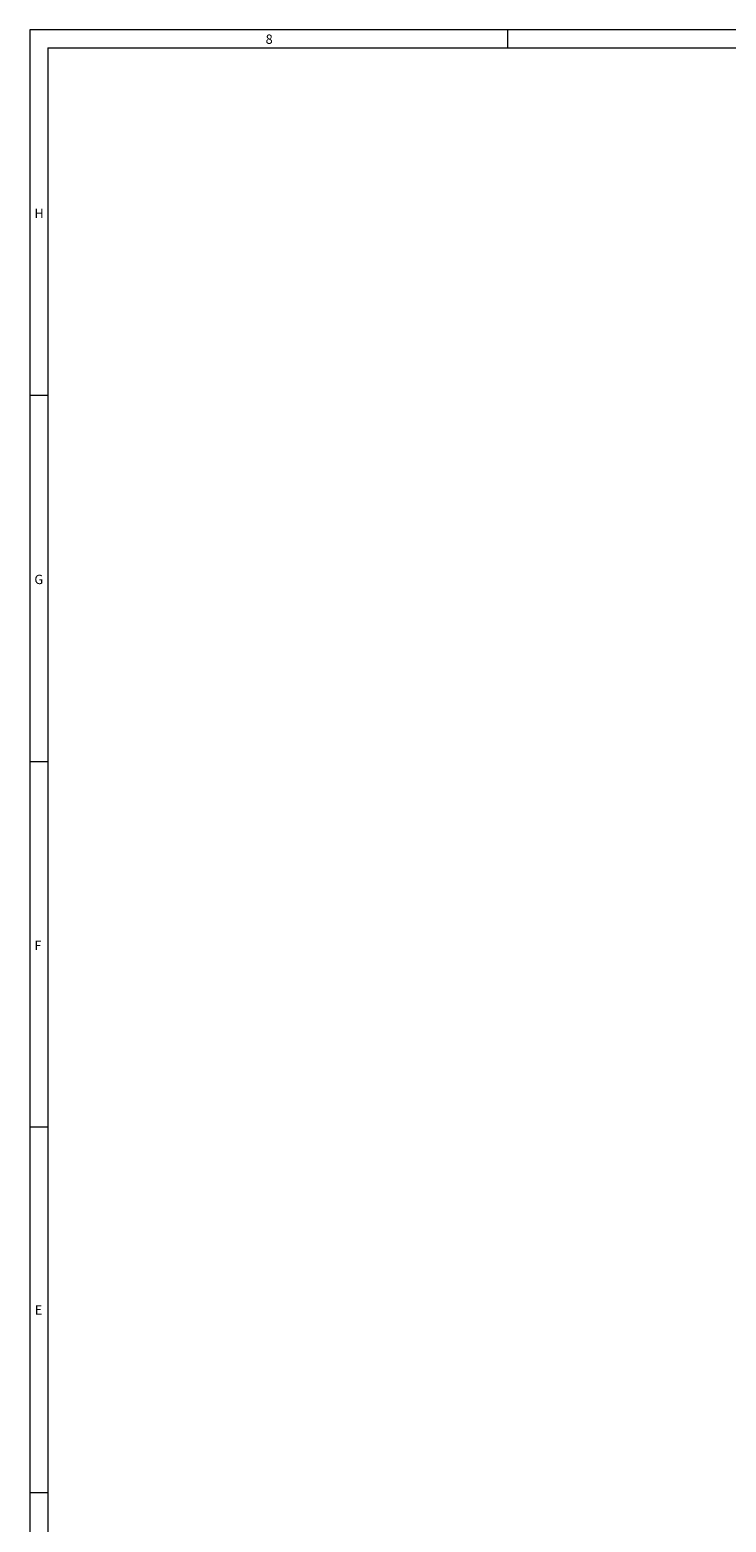
# Model space of a CAD drawing. Units: inches. Extents: x 0.7 to 43.3, y 0.7 to 33.3.
# Drawn here: x 0.7 to 8.5, y 16.7 to 33.3 of the extents above; entities that cross this region are included whole.
import ezdxf

# ---------------------------------------------------------------- set-up
doc = ezdxf.new("R2010")
doc.units = ezdxf.units.IN
doc.header["$MEASUREMENT"] = 0
doc.styles.add('SLDTEXTSTYLE0', font='TXT', dxfattribs={"width": 0.7})

msp = doc.modelspace()

# ---------------------------------------------------------------- linework, layer by layer
at = {"color": 7, "linetype": 'Continuous', "lineweight": 15}
for p, q in [((43.3, 33.3), (0.7, 33.3)), ((0.7, 33.3), (0.7, 0.7)), ((6.025, 33.3), (6.025, 33.1)), ((0.9, 33.1), (43.1, 33.1)), ((0.9, 33.1), (0.9, 0.9)), ((0.9, 29.225), (0.7, 29.225)), ((0.7, 25.15), (0.9, 25.15)), ((0.9, 21.075), (0.7, 21.075)), ((0.9, 17), (0.7, 17))]:
    msp.add_line(p, q, dxfattribs=at)

# ---------------------------------------------------------------- texts
at = {"color": 7, "linetype": 'Continuous', "lineweight": 0, "char_height": 0.104, "attachment_point": 1, "style": 'SLDTEXTSTYLE0'}
for s, insert in [('8', (3.328, 33.248)), ('H', (0.751, 31.308)), ('G', (0.751, 27.229)), ('F', (0.751, 23.152)), ('E', (0.755, 19.091))]:
    msp.add_mtext(s, dxfattribs=dict(at, insert=insert))

doc.saveas('drawing.dxf')
